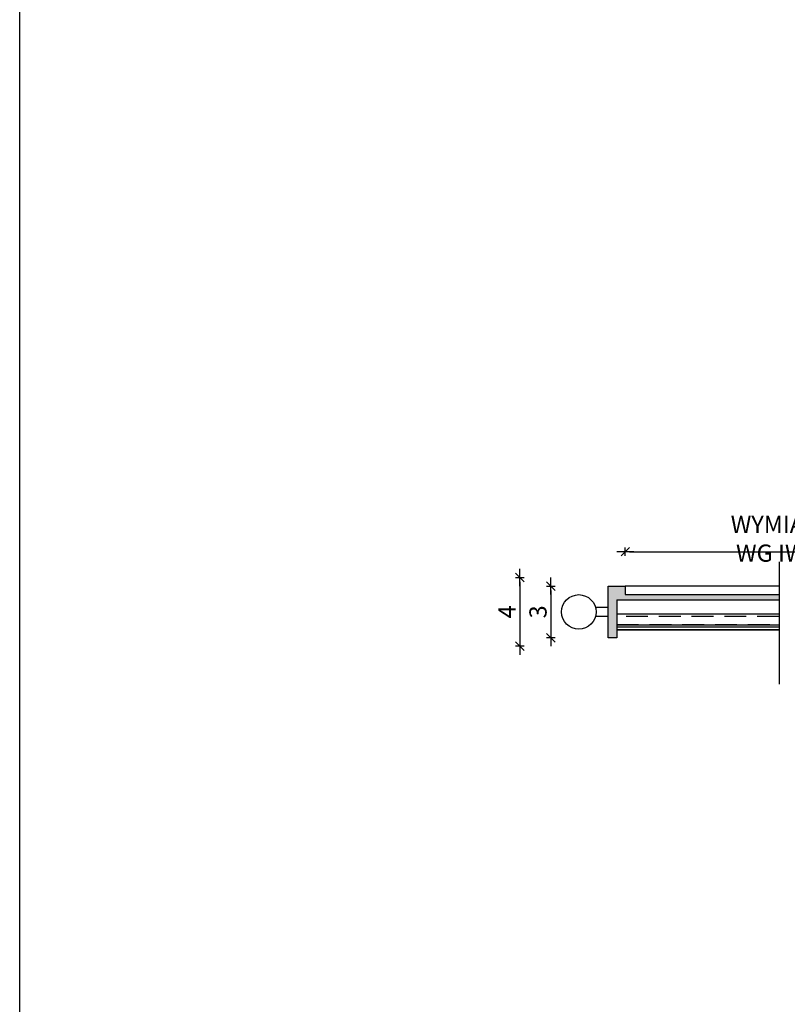
# Model space of a CAD drawing. Units: centimetres. Extents: x -13626 to 3450, y -2704 to 11539.
# Drawn here: x -614 to -569, y 2362 to 2419 of the extents above; entities that cross this region are included whole.
import ezdxf

# ---------------------------------------------------------------- set-up
doc = ezdxf.new("R2010")
doc.units = ezdxf.units.CM
doc.linetypes.add('DASHED', pattern=[19.05, 12.7, -6.35])
for name, color, linetype in [('A.99.EKSPONATY', 221, 'Continuous'), ('A_02_przekroj', 4, 'Continuous'), ('A_20_widok', 152, 'Continuous'), ('A_20_widok_powyzej', 5, 'DASHED'), ('A_44_wymiary', 145, 'Continuous')]:
    doc.layers.add(name, color=color, linetype=linetype)
doc.styles.add('PL_TXT_5', font='romans.shx', dxfattribs={"width": 0.6, "height": 1})
doc.dimstyles.new('PL_DIM_5', dxfattribs={"dimtxt": 1, "dimasz": 0.25, "dimexe": 0, "dimexo": 0, "dimgap": 0.25, "dimtad": 1, "dimdec": 1, "dimrnd": 0.1, "dimdsep": 46, "dimtxsty": 'PL_TXT_5', "dimblk": 'KRES', "dimcen": 0, "dimse1": 1, "dimse2": 1, "dimclrd": 256, "dimclre": 256, "dimclrt": 3, "dimazin": 0, "dimtfac": 1, "dimtdec": 1, "dimtofl": 0, "dimtmove": 2, "dimatfit": 3, "dimldrblk": 'KRES', "dimfxl": 1, "dimtolj": 1, "dimarcsym": 0})

# ---------------------------------------------------------------- blocks, each defined once
blk = doc.blocks.new('KRES')
for p, q in [((-2, 0), (2, 0)), ((1, 1), (-1, -1)), ((0, 1), (0, -1))]:
    blk.add_line(p, q)
blk = doc.blocks.new('*D209')
at = {"layer": 'A_44_wymiary', "lineweight": -2, "transparency": 16777216}
blk.add_line((-582.924, 2386.243), (-582.924, 2383.743), dxfattribs=at)
at = {"layer": 'A_44_wymiary', "lineweight": -2, "transparency": 16777216, "xscale": 0.25, "yscale": 0.25, "zscale": 0.25}
for p, rotation in [((-582.924, 2386.493), 90), ((-582.924, 2383.493), 270)]:
    blk.add_blockref('KRES', p, dxfattribs=dict(at, rotation=rotation))
at = {"layer": 'A_44_wymiary', "color": 3, "transparency": 16777216, "insert": (-583.674, 2384.993), "char_height": 1, "attachment_point": 5, "rotation": 90, "style": 'PL_TXT_5'}
blk.add_mtext('\\A1;3', dxfattribs=at)
blk = doc.blocks.new('*D581')
at = {"layer": 'A_44_wymiary', "lineweight": -2, "transparency": 16777216}
blk.add_line((-584.725, 2386.743), (-584.725, 2383.244), dxfattribs=at)
at = {"layer": 'A_44_wymiary', "lineweight": -2, "transparency": 16777216, "xscale": 0.25, "yscale": 0.25, "zscale": 0.25}
for p, rotation in [((-584.725, 2386.993), 90), ((-584.725, 2382.994), 270)]:
    blk.add_blockref('KRES', p, dxfattribs=dict(at, rotation=rotation))
at = {"layer": 'A_44_wymiary', "color": 3, "transparency": 16777216, "insert": (-585.475, 2384.993), "char_height": 1, "attachment_point": 5, "rotation": 90, "style": 'PL_TXT_5'}
blk.add_mtext('\\A1;4', dxfattribs=at)
blk = doc.blocks.new('*D1102')
at = {"layer": 'A_44_wymiary', "lineweight": -2, "transparency": 16777216}
blk.add_line((-578.351, 2388.49), (-560.749, 2388.49), dxfattribs=at)
at = {"layer": 'A_44_wymiary', "lineweight": -2, "transparency": 16777216, "xscale": 0.25, "yscale": 0.25, "zscale": 0.25, "rotation": 180}
blk.add_blockref('KRES', (-578.601, 2388.49), dxfattribs=at)
at = {"layer": 'A_44_wymiary', "lineweight": -2, "transparency": 16777216, "xscale": 0.25, "yscale": 0.25, "zscale": 0.25}
blk.add_blockref('KRES', (-560.499, 2388.49), dxfattribs=at)
at = {"layer": 'A_44_wymiary', "color": 3, "transparency": 16777216, "insert": (-569.55, 2389.24), "char_height": 1, "attachment_point": 5, "style": 'PL_TXT_5'}
blk.add_mtext('\\A1;WYMIARY WG IWW', dxfattribs=at)

msp = doc.modelspace()

# ---------------------------------------------------------------- hatches: boundary and pattern name
at = {"layer": 'A_20_widok', "transparency": 33554559}
h = msp.add_hatch(color=256, dxfattribs=at)
h.dxf.hatch_style = 1
h.paths.add_polyline_path([(-578.601, 2386.493), (-579.603, 2386.493), (-579.603, 2383.493), (-579.101, 2383.493), (-579.101, 2385.693), (-569.669, 2385.693), (-569.669, 2385.993), (-578.601, 2385.993)])
h.paths.add_polyline_path([(-556.499, 2386.493), (-560.499, 2386.493), (-560.499, 2385.993), (-568.704, 2385.993), (-568.704, 2385.693), (-556.499, 2385.693)])

# ---------------------------------------------------------------- linework, layer by layer
at = {"layer": 'A.99.EKSPONATY', "ltscale": 0.1}
msp.add_line((-569.669, 2386.493), (-578.601, 2386.493), dxfattribs=at)
at = {"layer": 'A_02_przekroj', "ltscale": 0.1}
for p, q in [((-578.601, 2386.493), (-578.601, 2385.993)), ((-579.101, 2385.693), (-569.669, 2385.693)), ((-579.101, 2385.693), (-579.101, 2383.493)), ((-578.601, 2385.993), (-569.669, 2385.993)), ((-569.669, 2384.113), (-579.101, 2384.113)), ((-579.101, 2383.943), (-569.669, 2383.943)), ((-569.669, 2383.943), (-579.101, 2383.943))]:
    msp.add_line(p, q, dxfattribs=at)
for points in [[(-579.101, 2383.493), (-579.603, 2383.493), (-579.603, 2386.493), (-578.601, 2386.493)], [(-579.101, 2383.493), (-579.603, 2383.493), (-579.603, 2386.493), (-579.101, 2386.493)]]:
    msp.add_lwpolyline(points, dxfattribs=at)
at = {"layer": 'A_20_widok', "ltscale": 0.1}
for p, q in [((-579.101, 2384.876), (-569.669, 2384.876)), ((-569.669, 2384.213), (-579.101, 2384.213))]:
    msp.add_line(p, q, dxfattribs=at)
at = {"layer": 'A_20_widok', "ltscale": 0.2}
msp.add_lwpolyline([(-613.794, 2476.584), (-421.851, 2476.584), (-421.851, 2273.792), (-613.794, 2273.792)], close=True, dxfattribs=at)
at = {"layer": 'A_20_widok', "ltscale": 0.1}
for points in [[(-569.669, 2387.895), (-569.669, 2380.795)], [(-580.334, 2384.743), (-579.603, 2384.743), (-579.603, 2385.243), (-580.334, 2385.243)]]:
    msp.add_lwpolyline(points, dxfattribs=at)
msp.add_circle((-581.303, 2384.993), 1, dxfattribs=at)
at = {"layer": 'A_20_widok_powyzej', "linetype": 'DASHED', "ltscale": 0.1}
msp.add_lwpolyline([(-569.669, 2384.716), (-579.101, 2384.716), (-579.101, 2384.265), (-569.669, 2384.265)], dxfattribs=at)

# ---------------------------------------------------------------- dimensions: what is measured, and where the dimension line sits
at = {"layer": 'A_44_wymiary'}
dim = msp.add_linear_dim(base=(-560.499, 2388.49), p1=(-578.601, 2387.557), p2=(-560.499, 2386.493), text='WYMIARY WG IWW', dimstyle='PL_DIM_5', dxfattribs=at)
dim.commit()
dim.dimension.update_dxf_attribs({"geometry": '*D1102', "text_midpoint": (-569.55, 2389.24)})
for base, p1, p2, picture, middle in [((-584.725, 2382.994), (-556.499, 2386.993), (-556.499, 2382.994), '*D581', (-585.475, 2384.993)), ((-582.924, 2383.493), (-579.603, 2386.493), (-579.603, 2383.493), '*D209', (-583.674, 2384.993))]:
    dim = msp.add_linear_dim(base=base, p1=p1, p2=p2, angle=90, dimstyle='PL_DIM_5', dxfattribs=at)
    dim.commit()
    dim.dimension.update_dxf_attribs({"geometry": picture, "text_midpoint": middle})

doc.saveas('drawing.dxf')
